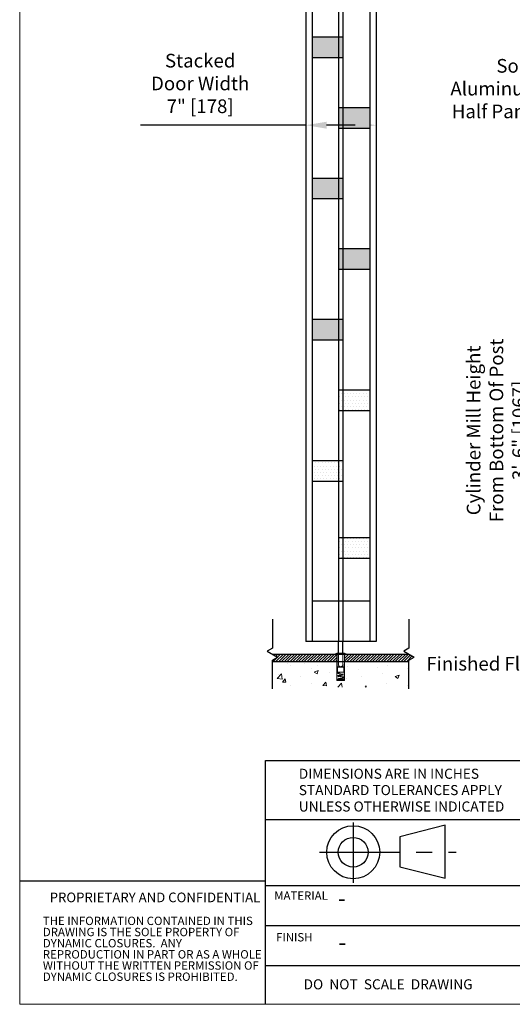
# Model space of a CAD drawing. Units: inches. Extents: x -0.6 to 8.1, y 0.2 to 10.8.
# Drawn here: x 0.4 to 3.4, y 0.2 to 6.4 of the extents above; entities that cross this region are included whole.
import ezdxf

# ---------------------------------------------------------------- set-up
doc = ezdxf.new("R2010")
doc.units = ezdxf.units.IN
doc.header["$MEASUREMENT"] = 0
doc.header["$PDSIZE"] = -1
doc.linetypes.add('CENTERX2', pattern=[0.8, 0.5, -0.1, 0.1, -0.1])
doc.linetypes.add('HIDDEN', pattern=[0.075, 0.05, -0.025])
doc.layers.add('FORMAT', color=7, linetype='Continuous')
doc.styles.add('SLDTEXTSTYLE0', font='GOTHIC.TTF', dxfattribs={"width": 0.913})
doc.styles.add('SLDTEXTSTYLE1', font='GOTHICB.TTF', dxfattribs={"width": 0.913})
doc.styles.get("Standard").update_dxf_attribs({"font": 'GOTHIC.TTF'})
doc.dimstyles.new('Dynamic Standard', dxfattribs={"dimtxt": 0.085, "dimasz": 0.13, "dimexe": 0.03937, "dimexo": 0.03937, "dimgap": 0.06, "dimtad": 1, "dimtoh": 1, "dimdec": 3, "dimzin": 0, "dimdsep": 46, "dimlunit": 4, "dimtxsty": 'Standard', "dimcen": 0.09, "dimazin": 1, "dimtfac": 0.75, "dimtdec": 3, "dimtofl": 0, "dimtmove": 0, "dimatfit": 3, "dimfxl": 1, "dimfrac": 1, "dimtolj": 1, "dimtzin": 0, "dimarcsym": 0})
pattern_1 = [(0, (-0.131802, -0.3353), (0.00978125, 0.0195625), [0, -0.0195625])]

# ---------------------------------------------------------------- blocks, each defined once
blk = doc.blocks.new('SW_NOTE_0')
at = {"layer": 'FORMAT', "color": 0, "char_height": 0.052083, "attachment_point": 1, "style": 'SLDTEXTSTYLE0'}
for s, insert in [('THE INFORMATION CONTAINED IN THIS', (0, 0.0665)), ('DRAWING IS THE SOLE PROPERTY OF', (0, -0.0029)), ('DYNAMIC CLOSURES.  ANY ', (0, -0.0724)), ('REPRODUCTION IN PART OR AS A WHOLE', (0, -0.1418)), ('WITHOUT THE WRITTEN PERMISSION OF', (0, -0.2112)), ('DYNAMIC CLOSURES IS PROHIBITED.', (0, -0.2807))]:
    blk.add_mtext(s, dxfattribs=dict(at, insert=insert))
blk = doc.blocks.new('SW_NOTE_1')
at = {"layer": 'FORMAT', "color": 0, "char_height": 0.0625, "attachment_point": 1, "style": 'SLDTEXTSTYLE0'}
for s, insert in [('DIMENSIONS ARE IN INCHES', (0, 0.0798)), ('STANDARD TOLERANCES APPLY', (0, -0.022)), ('UNLESS OTHERWISE INDICATED', (0, -0.1239))]:
    blk.add_mtext(s, dxfattribs=dict(at, insert=insert))
blk = doc.blocks.new('*D5')
at = {"color": 0, "lineweight": -2, "transparency": 16777216}
for p, q in [((2.1528, 6.0318), (2.1528, 5.6773)), ((2.5903, 6.0318), (2.5903, 5.6773)), ((2.1528, 5.7167), (1.1251, 5.7167)), ((2.4603, 5.7167), (2.2828, 5.7167))]:
    blk.add_line(p, q, dxfattribs=at)
at = {"color": 0, "transparency": 16777216}
for points in [[(2.2828, 5.7383), (2.2828, 5.695), (2.1528, 5.7167)], [(2.4603, 5.7383), (2.4603, 5.695), (2.5903, 5.7167)]]:
    blk.add_solid(points, dxfattribs=at)
at = {"layer": 'Defpoints', "color": 0, "transparency": 16777216}
for p in [(2.1528, 6.0711), (2.5903, 6.0711), (2.1528, 5.7167)]:
    blk.add_point(p, dxfattribs=at)
at = {"color": 0, "transparency": 16777216, "insert": (1.4968, 5.9763), "char_height": 0.085, "attachment_point": 5}
blk.add_mtext('\\A1;Stacked\\PDoor Width\\P7" [178]', dxfattribs=at)
blk = doc.blocks.new('*D7')
at = {"color": 0, "lineweight": -2, "transparency": 16777216}
for p, q in [((3.7558, 5.1311), (3.5591, 5.1311)), ((3.5985, 2.6361), (3.5985, 5.0011)), ((3.7558, 2.5061), (3.5591, 2.5061))]:
    blk.add_line(p, q, dxfattribs=at)
at = {"color": 0, "transparency": 16777216}
for points in [[(3.5768, 5.0011), (3.6201, 5.0011), (3.5985, 5.1311)], [(3.5768, 2.6361), (3.6201, 2.6361), (3.5985, 2.5061)]]:
    blk.add_solid(points, dxfattribs=at)
at = {"layer": 'Defpoints', "color": 0, "transparency": 16777216}
for p in [(3.5985, 5.1311), (3.7951, 5.1311), (3.7951, 2.5061)]:
    blk.add_point(p, dxfattribs=at)
at = {"color": 0, "transparency": 16777216, "insert": (3.338, 3.8186), "char_height": 0.085, "attachment_point": 5, "rotation": 90}
blk.add_mtext('\\A1;Cylinder Mill Height\\PFrom Bottom Of Post\\P3\'-6" [1067]', dxfattribs=at)

msp = doc.modelspace()

# ---------------------------------------------------------------- hatches: boundary and pattern name
at = {"lineweight": 0}
h = msp.add_hatch(dxfattribs=at)
h.set_pattern_fill('DOTS', color=0, scale=0.313)
h.set_pattern_definition(pattern_1)
h.paths.add_polyline_path([(2.356056, 4.507869), (2.192765, 4.507869), (2.192765, 4.379796), (2.356056, 4.379796)])
h.paths.add_polyline_path([(2.382921, 4.507869), (2.356056, 4.507869), (2.356056, 4.379796), (2.382921, 4.379796)])
h.paths.add_polyline_path([(2.382921, 4.946906), (2.356056, 4.946906), (2.356056, 4.818833), (2.382921, 4.818833)])
h.paths.add_polyline_path([(2.550314, 4.946906), (2.382921, 4.946906), (2.382921, 4.818833), (2.550314, 4.818833)])
h.paths.add_polyline_path([(2.356056, 5.385943), (2.192765, 5.385943), (2.192765, 5.257869), (2.356056, 5.257869)])
h.paths.add_polyline_path([(2.382921, 5.385943), (2.356056, 5.385943), (2.356056, 5.257869), (2.382921, 5.257869)])
h.paths.add_polyline_path([(2.382921, 5.824979), (2.356056, 5.824979), (2.356056, 5.696906), (2.382921, 5.696906)])
h.paths.add_polyline_path([(2.550314, 5.824979), (2.382921, 5.824979), (2.382921, 5.696906), (2.550314, 5.696906)])
h.paths.add_polyline_path([(2.356056, 6.264016), (2.192765, 6.264016), (2.192765, 6.135943), (2.356056, 6.135943)])
h.paths.add_polyline_path([(2.382921, 6.264016), (2.356056, 6.264016), (2.356056, 6.135943), (2.382921, 6.135943)])
h.paths.add_polyline_path([(2.550314, 6.703052), (2.382921, 6.703052), (2.382921, 6.574979), (2.550314, 6.574979)])
h.paths.add_polyline_path([(2.382921, 6.703052), (2.356056, 6.703052), (2.356056, 6.574979), (2.382921, 6.574979)])
h = msp.add_hatch(dxfattribs=at)
h.set_pattern_fill('DOTS', color=0, scale=0.313)
h.set_pattern_definition(pattern_1)
h.paths.add_polyline_path([(2.382921, 3.149801), (2.356056, 3.149801), (2.356056, 3.021728), (2.382921, 3.021728)])
h.paths.add_polyline_path([(2.550314, 3.149801), (2.382921, 3.149801), (2.382921, 3.021728), (2.550314, 3.021728)])
h.paths.add_polyline_path([(2.356056, 3.629796), (2.192765, 3.629796), (2.192765, 3.501723), (2.356056, 3.501723)])
h.paths.add_polyline_path([(2.382921, 3.629796), (2.356056, 3.629796), (2.356056, 3.501723), (2.382921, 3.501723)])
h.paths.add_polyline_path([(2.550314, 4.068833), (2.382921, 4.068833), (2.382921, 3.940759), (2.550314, 3.940759)])
h.paths.add_polyline_path([(2.382921, 4.068833), (2.356056, 4.068833), (2.356056, 3.940759), (2.382921, 3.940759)])
h = msp.add_hatch(dxfattribs=at)
h.set_pattern_fill('ANSI31', color=256, scale=0.1, style=0)
h.set_pattern_definition([(45, (-6.899476, -0.333799), (-0.008838835, 0.008838835), [])])
h.paths.add_polyline_path([(2.346535, 2.427978), (2.331316, 2.427978), (1.94546, 2.427978), (1.977753, 2.409333), (1.94546, 2.390689), (1.94546, 2.381103), (2.346535, 2.381103)])
h.paths.add_polyline_path([(2.826777, 2.409333), (2.794484, 2.427978), (2.39341, 2.427978), (2.39341, 2.381103), (2.794484, 2.381103), (2.794484, 2.390689)])
h = msp.add_hatch(dxfattribs=at)
h.set_pattern_fill('AR-CONC', color=256, scale=0.035)
h.set_pattern_definition([(50, (-6.89948, -0.3338), (0.251041, -0.0219632), [0.02625, -0.28875]), (355, (-6.89948, -0.3338), (-0.048563, 0.263267), [0.021, -0.231]), (100.4514, (-6.87856, -0.33563), (0.202478, 0.241304), [0.022309, -0.2454]), (46.1842, (-6.89948, -0.2638), (0.373534, -0.057932), [0.039375, -0.433125]), (96.6356, (-6.86835, -0.26863), (0.327132, 0.340942), [0.033464, -0.3681]), (351.184, (-6.89948, -0.2638), (0.327132, 0.340942), [0.0315, -0.3465]), (21, (-6.86448, -0.2813), (0.2089175, -0.1409166), [0.02625, -0.28875]), (326, (-6.86448, -0.2813), (0.0851604, 0.2538025), [0.021, -0.231]), (71.4514, (-6.84707, -0.29304), (0.294078, 0.112886), [0.022309, -0.2454]), (37.5, (-6.89948, -0.3338), (0.00425595, 0.11651285), [0, -0.2282, 0, -0.2345, 0, -0.231875]), (7.5, (-6.89948, -0.3338), (0.0920743, 0.1380441), [0, -0.1337, 0, -0.22295, 0, -0.088375]), (327.5, (-6.97753, -0.3338), (0.18683785, -0.0078942), [0, -0.0875, 0, -0.273, 0, -0.36225]), (317.5, (-7.01253, -0.3338), (0.2041152, 0.0350367), [0, -0.11375, 0, -0.1813, 0, -0.25725])])
h.paths.add_polyline_path([(2.346535, 2.381103), (1.94546, 2.381103), (1.94546, 2.222707), (2.794484, 2.222707), (2.794484, 2.381103), (2.39341, 2.381103), (2.39341, 2.263915), (2.34841, 2.263915, -0.20151275), (2.346535, 2.268378)])

# ---------------------------------------------------------------- linework, layer by layer
at = {"color": 7, "linetype": 'Continuous', "lineweight": 18}
for p in [(0.375, 10.75), (8.125, 0.25)]:
    msp.add_line(p, (0.375, 0.25), dxfattribs=at)
for p, q in [((2.15279, 7.335918), (2.15279, 2.506103)), ((2.192765, 7.335918), (2.192765, 2.506103)), ((2.356056, 7.335918), (2.356056, 2.506103)), ((2.382921, 7.335918), (2.382921, 2.506103)), ((2.550314, 7.335918), (2.550314, 2.506103)), ((2.59029, 7.335918), (2.59029, 2.506103)), ((2.382921, 6.264016), (2.192765, 6.264016)), ((2.382921, 6.135943), (2.192765, 6.135943)), ((2.550314, 5.824979), (2.356056, 5.824979)), ((2.550314, 5.696906), (2.356056, 5.696906)), ((2.382921, 5.385943), (2.192765, 5.385943)), ((2.382921, 5.257869), (2.192765, 5.257869)), ((2.550314, 4.946906), (2.356056, 4.946906)), ((2.550314, 4.818833), (2.356056, 4.818833)), ((2.382921, 4.507869), (2.192765, 4.507869)), ((2.382921, 4.379796), (2.192765, 4.379796)), ((2.550314, 4.068833), (2.356056, 4.068833)), ((2.550314, 3.940759), (2.356056, 3.940759)), ((2.382921, 3.629796), (2.192765, 3.629796)), ((2.382921, 3.501723), (2.192765, 3.501723)), ((2.550314, 3.149801), (2.356056, 3.149801)), ((2.550314, 3.021728), (2.356056, 3.021728)), ((2.550314, 2.756103), (2.192765, 2.756103)), ((1.94546, 2.644425), (1.94546, 2.464939)), ((2.794484, 2.644425), (2.794484, 2.464939)), ((1.94546, 2.464939), (1.91345, 2.446458)), ((2.59029, 2.506103), (2.15279, 2.506103)), ((2.3563, 2.434228), (2.3563, 2.506103)), ((2.383644, 2.434228), (2.383644, 2.506103)), ((2.794484, 2.464939), (2.762475, 2.446458)), ((1.91345, 2.446458), (1.97747, 2.409497)), ((1.94546, 2.427978), (2.794484, 2.427978)), ((1.94546, 2.390689), (1.97747, 2.40917)), ((1.94546, 2.211204), (1.94546, 2.390689)), ((2.762475, 2.446458), (2.826494, 2.409497)), ((2.794484, 2.390689), (2.826494, 2.40917)), ((2.794484, 2.211204), (2.794484, 2.390689)), ((1.94546, 2.381103), (2.794484, 2.381103))]:
    msp.add_line(p, q)
at = {"color": 7, "linetype": 'Continuous', "lineweight": 15}
for p, q in [((2.34604, 2.434228), (2.331316, 2.427978)), ((2.408628, 2.427978), (2.331316, 2.427978)), ((2.393904, 2.434228), (2.34604, 2.434228)), ((2.346535, 2.427978), (2.346535, 2.268378)), ((2.39341, 2.268378), (2.39341, 2.427978)), ((2.408628, 2.427978), (2.393904, 2.434228)), ((2.391535, 2.263915), (2.34841, 2.263915))]:
    msp.add_line(p, q, dxfattribs=at)
at = {"color": 8, "linetype": 'HIDDEN', "lineweight": 0}
for p, q in [((2.34841, 2.427978), (2.34841, 2.263915)), ((2.3563, 2.434228), (2.3563, 2.362463)), ((2.383644, 2.434228), (2.383644, 2.362463)), ((2.391535, 2.263915), (2.391535, 2.427978)), ((2.350779, 2.347229), (2.389165, 2.347229)), ((2.350779, 2.347229), (2.350779, 2.31529)), ((2.352785, 2.348792), (2.38716, 2.348792)), ((2.352785, 2.348792), (2.352785, 2.347229)), ((2.38716, 2.347229), (2.38716, 2.348792)), ((2.389165, 2.31529), (2.389165, 2.347229)), ((2.369972, 2.268378), (2.346535, 2.268378)), ((2.391472, 2.271681), (2.348472, 2.271681)), ((2.348472, 2.271681), (2.348472, 2.269728)), ((2.391472, 2.269728), (2.348472, 2.269728)), ((2.350779, 2.31529), (2.389165, 2.31529)), ((2.35374, 2.280254), (2.353669, 2.280365)), ((2.359816, 2.271681), (2.359816, 2.269728)), ((2.39341, 2.268378), (2.369972, 2.268378)), ((2.380128, 2.269728), (2.380128, 2.271681)), ((2.391472, 2.269728), (2.391472, 2.271681))]:
    msp.add_line(p, q, dxfattribs=at)
at = {"color": 8, "linetype": 'Continuous', "lineweight": 15}
msp.add_line((2.346535, 2.268378), (2.39341, 2.268378), dxfattribs=at)
at = {"color": 8, "linetype": 'HIDDEN', "lineweight": 0, "flags": 128}
msp.add_lwpolyline([(2.353809, 2.273701), (2.353833, 2.27371), (2.35403, 2.273842), (2.354503, 2.274082), (2.355178, 2.274349), (2.356, 2.274619), (2.356922, 2.274878), (2.357946, 2.275126), (2.359164, 2.275383), (2.360619, 2.275665), (2.362367, 2.275996), (2.364414, 2.276374), (2.366653, 2.276777), (2.3687, 2.277137), (2.370466, 2.277442), (2.371923, 2.277689), (2.37308, 2.277883), (2.374432, 2.278106), (2.376188, 2.278391), (2.377571, 2.278624), (2.379116, 2.27891), (2.380715, 2.279236), (2.382752, 2.279713), (2.384332, 2.280152), (2.385504, 2.280542), (2.386344, 2.280883), (2.387086, 2.281272), (2.387538, 2.281601), (2.387804, 2.281882), (2.387962, 2.282132), (2.388111, 2.282593), (2.388116, 2.282993), (2.387951, 2.283506), (2.387614, 2.283969), (2.386725, 2.284622), (2.38565, 2.285111), (2.384376, 2.285541), (2.38227, 2.28608), (2.379952, 2.286547), (2.377142, 2.287077), (2.373892, 2.287667), (2.371714, 2.288051), (2.369659, 2.288406), (2.367714, 2.288734), (2.366081, 2.289005), (2.364291, 2.289296), (2.362354, 2.289625), (2.360287, 2.290022), (2.358379, 2.290445), (2.356918, 2.29082), (2.355856, 2.291134), (2.35512, 2.291385), (2.354772, 2.291518), (2.354459, 2.291649), (2.354177, 2.291775), (2.353957, 2.29187), (2.353844, 2.291913), (2.353805, 2.291923), (2.353803, 2.291899), (2.353814, 2.291833), (2.353816, 2.291746), (2.353789, 2.291606), (2.353814, 2.291607), (2.354038, 2.29176), (2.354541, 2.292021), (2.355286, 2.292318), (2.356247, 2.292625), (2.357406, 2.292932), (2.358738, 2.293229), (2.360198, 2.293516), (2.361775, 2.293817), (2.363441, 2.294127), (2.365159, 2.294441), (2.368604, 2.295052), (2.370774, 2.295426), (2.372771, 2.295763), (2.374635, 2.296071), (2.376115, 2.296311), (2.377696, 2.296578), (2.379373, 2.296892), (2.381095, 2.297251), (2.382692, 2.29763), (2.384055, 2.298), (2.38518, 2.298356), (2.386076, 2.298694), (2.3868, 2.299034), (2.38751, 2.299508), (2.387806, 2.299817), (2.388004, 2.300151), (2.388096, 2.300442), (2.388126, 2.300674), (2.388102, 2.301012), (2.388042, 2.301237), (2.38789, 2.301552), (2.38752, 2.301994), (2.386884, 2.302465), (2.386236, 2.302802), (2.385613, 2.303061), (2.384775, 2.303351), (2.383654, 2.303676), (2.382211, 2.304025), (2.380423, 2.304387), (2.37846, 2.304763), (2.376525, 2.305123), (2.374702, 2.305454), (2.373051, 2.305748), (2.371582, 2.306006), (2.368513, 2.306532), (2.36529, 2.307066), (2.362278, 2.307571), (2.359531, 2.308115), (2.358301, 2.308396), (2.357154, 2.308687), (2.356113, 2.308984), (2.355217, 2.309278), (2.3545, 2.309557), (2.354003, 2.309797), (2.353829, 2.309856), (2.353815, 2.309751), (2.353805, 2.30959), (2.353775, 2.309502), (2.353792, 2.309515), (2.353866, 2.309577), (2.354031, 2.30969), (2.354324, 2.309852), (2.354643, 2.310001), (2.355171, 2.310212), (2.355973, 2.31048), (2.356794, 2.310713), (2.35783, 2.310969), (2.359096, 2.311238), (2.360632, 2.311534), (2.362511, 2.311888), (2.364743, 2.312298), (2.367307, 2.312757), (2.370138, 2.31325), (2.370138, 2.31325)], dxfattribs=at)
at = {"color": 8, "linetype": 'HIDDEN', "lineweight": 0}
msp.add_arc((2.369972, 2.362463), 0.013672, 180, 0, dxfattribs=at)
at = {"color": 7, "linetype": 'Continuous', "lineweight": 15}
for centre, start, end in [((2.352785, 2.268378), 180, 225.572996), ((2.38716, 2.268378), 314.427004, 0)]:
    msp.add_arc(centre, 0.00625, start, end, dxfattribs=at)
at = {"color": 8, "linetype": 'HIDDEN', "lineweight": 0}
msp.add_open_spline([(2.36981, 2.315222), (2.368882, 2.315062), (2.367085, 2.314751), (2.364548, 2.314296), (2.36231, 2.313885), (2.360217, 2.313487), (2.358324, 2.313124), (2.356683, 2.312751), (2.355362, 2.312385), (2.35436, 2.312044), (2.353649, 2.311746), (2.353165, 2.311497), (2.352821, 2.311285), (2.352512, 2.311055), (2.352255, 2.310808), (2.351991, 2.310457), (2.351808, 2.309967), (2.351816, 2.309442), (2.35196, 2.309016), (2.352363, 2.308494), (2.352961, 2.308084), (2.353776, 2.307687), (2.354933, 2.307249), (2.356399, 2.306809), (2.358265, 2.306336), (2.360628, 2.305828), (2.363594, 2.305306), (2.366744, 2.304807), (2.369567, 2.304326), (2.372002, 2.303904), (2.3742, 2.303514), (2.376382, 2.303117), (2.378497, 2.302722), (2.380374, 2.302364), (2.382026, 2.30203), (2.383344, 2.301699), (2.384327, 2.301404), (2.385043, 2.301145), (2.385595, 2.300901), (2.385911, 2.300731), (2.386084, 2.300625), (2.386147, 2.300583), (2.386157, 2.300564), (2.386134, 2.30064), (2.386127, 2.300719), (2.386125, 2.30079), (2.386162, 2.300948), (2.386172, 2.300955), (2.386095, 2.300924), (2.385878, 2.300797), (2.385249, 2.300504), (2.384435, 2.300205), (2.383371, 2.299874), (2.382042, 2.299519), (2.380489, 2.299158), (2.378818, 2.298815), (2.377159, 2.298509), (2.375582, 2.29825), (2.373946, 2.297986), (2.372154, 2.297689), (2.370115, 2.297344), (2.367528, 2.296897), (2.365045, 2.296455), (2.362788, 2.296041), (2.361123, 2.29573), (2.35954, 2.295426), (2.35806, 2.295138), (2.356699, 2.294825), (2.35534, 2.294454), (2.35407, 2.294013), (2.353041, 2.293534), (2.352355, 2.29301), (2.35202, 2.29257), (2.351846, 2.292146), (2.351809, 2.291811), (2.351824, 2.291582), (2.351869, 2.291373), (2.351942, 2.291168), (2.352077, 2.290923), (2.352373, 2.290583), (2.352855, 2.290222), (2.353446, 2.289907), (2.354039, 2.289653), (2.354668, 2.289418), (2.355549, 2.289128), (2.356756, 2.288783), (2.358356, 2.288387), (2.360266, 2.287978), (2.362297, 2.287595), (2.364236, 2.287279), (2.366164, 2.286966), (2.368107, 2.286642), (2.370168, 2.286291), (2.372275, 2.285924), (2.374451, 2.285537), (2.376569, 2.285151), (2.378513, 2.284787), (2.380229, 2.284458), (2.381764, 2.284155), (2.383017, 2.283853), (2.38404, 2.283565), (2.384854, 2.283291), (2.38552, 2.283019), (2.385927, 2.282787), (2.386068, 2.282699), (2.386117, 2.282685), (2.386133, 2.282711), (2.386127, 2.282769), (2.386126, 2.282923), (2.386185, 2.283054), (2.386126, 2.283001), (2.385921, 2.282882), (2.385475, 2.282663), (2.384738, 2.282375), (2.383686, 2.282031), (2.382183, 2.281618), (2.380433, 2.281211), (2.378667, 2.280854), (2.377151, 2.280576), (2.375602, 2.28032), (2.37412, 2.280082), (2.372548, 2.279822), (2.370828, 2.279533), (2.36863, 2.279157), (2.366223, 2.278733), (2.363884, 2.278311), (2.361874, 2.27794), (2.360135, 2.277609), (2.358523, 2.277299), (2.357042, 2.27698), (2.355631, 2.276608), (2.354441, 2.276219), (2.353458, 2.275796), (2.352749, 2.275384), (2.352269, 2.274967), (2.351997, 2.27459), (2.351836, 2.274179), (2.351785, 2.273657), (2.352011, 2.273023), (2.352449, 2.272563), (2.353182, 2.272086), (2.353812, 2.271814), (2.354156, 2.271681)], degree=3, knots=[0, 0, 0, 0, 0.003106255, 0.006018853, 0.008704617, 0.011144997, 0.014011392, 0.016566834, 0.018831733, 0.021113844, 0.022885138, 0.024169139, 0.025267182, 0.02623867, 0.027574266, 0.028615092, 0.030149829, 0.031203829, 0.03284164, 0.034443562, 0.036722685, 0.038923294, 0.041765243, 0.044473917, 0.047025649, 0.050705337, 0.054347009, 0.058016055, 0.061567252, 0.063780619, 0.066182073, 0.069052128, 0.071481188, 0.074106385, 0.076654563, 0.078955106, 0.080976244, 0.082694248, 0.084234314, 0.086118016, 0.087804241, 0.089102309, 0.089940969, 0.090421666, 0.09107354, 0.091612389, 0.092277537, 0.093330182, 0.094609411, 0.096909618, 0.098918301, 0.101000164, 0.103210426, 0.105535074, 0.107954026, 0.110283604, 0.112389936, 0.114271972, 0.115983617, 0.11810648, 0.120372739, 0.122820876, 0.126765898, 0.128816697, 0.130899367, 0.132999623, 0.135113229, 0.137264942, 0.139435514, 0.142335748, 0.145215779, 0.14805804, 0.149442158, 0.150555705, 0.151413352, 0.152064695, 0.152518417, 0.152977478, 0.153960175, 0.155401152, 0.157242788, 0.158877188, 0.160164948, 0.161616326, 0.163429803, 0.165612475, 0.168149953, 0.170978776, 0.173610321, 0.175898452, 0.177934821, 0.180281952, 0.182467664, 0.1848295, 0.18735142, 0.189902652, 0.192341134, 0.194651249, 0.196853389, 0.199159336, 0.201011519, 0.202959677, 0.204992693, 0.207110784, 0.208226386, 0.209378219, 0.21056129, 0.211631484, 0.213045366, 0.213985105, 0.215088877, 0.216682001, 0.218818916, 0.220820508, 0.223190962, 0.225922647, 0.22898709, 0.231152455, 0.233091943, 0.234746051, 0.236770004, 0.238270563, 0.240115509, 0.242562925, 0.245615835, 0.248229648, 0.250704906, 0.252956812, 0.254982573, 0.25742977, 0.259759182, 0.262340815, 0.264458949, 0.266710834, 0.268684765, 0.270193935, 0.271244326, 0.272505648, 0.274287831, 0.276224164, 0.278784178, 0.281262044, 0.281262044, 0.281262044, 0.281262044], dxfattribs=at)
at = {"layer": 'FORMAT', "color": 8, "true_color": 0x808080}
for p, q in [((1.90303, 0.25), (1.90303, 1.765198)), ((1.90303, 1.765198), (8.122932, 1.765198)), ((1.90303, 1.39821), (3.491295, 1.39821)), ((3.019044, 1.363287), (2.737129, 1.291001)), ((3.019044, 1.033609), (3.019044, 1.363287)), ((2.737129, 1.291001), (2.737129, 1.105895)), ((2.737129, 1.105895), (3.019044, 1.033609)), ((1.90303, 1.016011), (0.375, 1.016011)), ((3.491295, 0.98601), (1.90303, 0.98601)), ((1.90303, 0.740816), (3.491295, 0.740816)), ((1.90303, 0.490816), (3.491295, 0.490816))]:
    msp.add_line(p, q, dxfattribs=at)
at = {"layer": 'FORMAT', "color": 8, "linetype": 'CENTERX2', "true_color": 0x808080}
for p, q in [((2.447881, 1.381592), (2.447881, 1.005386)), ((2.239351, 1.195544), (3.087381, 1.195544))]:
    msp.add_line(p, q, dxfattribs=at)
at = {"layer": 'FORMAT', "color": 8, "true_color": 0x808080}
for radius in [0.164839, 0.092553]:
    msp.add_circle((2.447881, 1.195544), radius, dxfattribs=at)

# ---------------------------------------------------------------- block references
for name, p in [('SW_NOTE_1', (2.109734, 1.635255)), ('SW_NOTE_0', (0.518813, 0.728473))]:
    msp.add_blockref(name, p, dxfattribs=at)

# ---------------------------------------------------------------- texts
at = {"insert": (3.613721, 6.128329), "char_height": 0.085, "width": 0.59211081, "attachment_point": 3}
msp.add_mtext('Solid\\PAluminum \\PHalf Panel', dxfattribs=at)
at = {"insert": (2.902834, 2.410157), "char_height": 0.085, "attachment_point": 1}
msp.add_mtext('\\A1;Finished Floor', dxfattribs=at)
at = {"layer": 'FORMAT', "color": 8, "true_color": 0x808080, "attachment_point": 1}
for s, insert, char_height, style in [('PROPRIETARY AND CONFIDENTIAL', (0.561251, 0.944743), 0.06, 'SLDTEXTSTYLE1'), ('MATERIAL', (1.957213, 0.951833), 0.0520833, 'SLDTEXTSTYLE0'), ('FINISH', (1.968602, 0.69306), 0.0520833, 'SLDTEXTSTYLE0'), ('DO  NOT  SCALE  DRAWING', (2.139526, 0.405589), 0.0625, 'SLDTEXTSTYLE0')]:
    msp.add_mtext(s, dxfattribs=dict(at, insert=insert, char_height=char_height, style=style))
at = {"layer": 'FORMAT', "char_height": 0.104167, "attachment_point": 1, "style": 'SLDTEXTSTYLE0'}
for insert in [(2.352812, 0.96161), (2.356082, 0.688765)]:
    msp.add_mtext('-', dxfattribs=dict(at, insert=insert))

# ---------------------------------------------------------------- dimensions: what is measured, and where the dimension line sits
dim = msp.add_linear_dim(base=(2.15279, 5.716653), p1=(2.59029, 6.071137), p2=(2.15279, 6.071137), text='Stacked\\PDoor Width\\P<>', dimstyle='Dynamic Standard', override={"dimlfac": 16})
dim.commit()
dim.dimension.update_dxf_attribs({"geometry": '*D5', "text_midpoint": (1.49676, 5.716653), "dimtype": 160})
dim = msp.add_linear_dim(base=(3.598474, 5.131103), p1=(3.795132, 2.506103), p2=(3.795132, 5.131103), angle=90, text='Cylinder Mill Height\\PFrom Bottom Of Post\\P<>', dimstyle='Dynamic Standard', override={"dimlfac": 16})
dim.commit()
dim.dimension.update_dxf_attribs({"geometry": '*D7', "text_midpoint": (3.337983, 3.818603)})

# ---------------------------------------------------------------- leaders
at = {"annotation_type": 0, "has_hookline": 1, "hookline_direction": 1, "text_width": 0.562121}
msp.add_leader([(4.146309, 6.341566), (3.803721, 6.085829), (3.673721, 6.085829)], dimstyle='Dynamic Standard', override={"dimgap": 0.06, "dimtad": 0}, dxfattribs=at)

doc.saveas('drawing.dxf')
